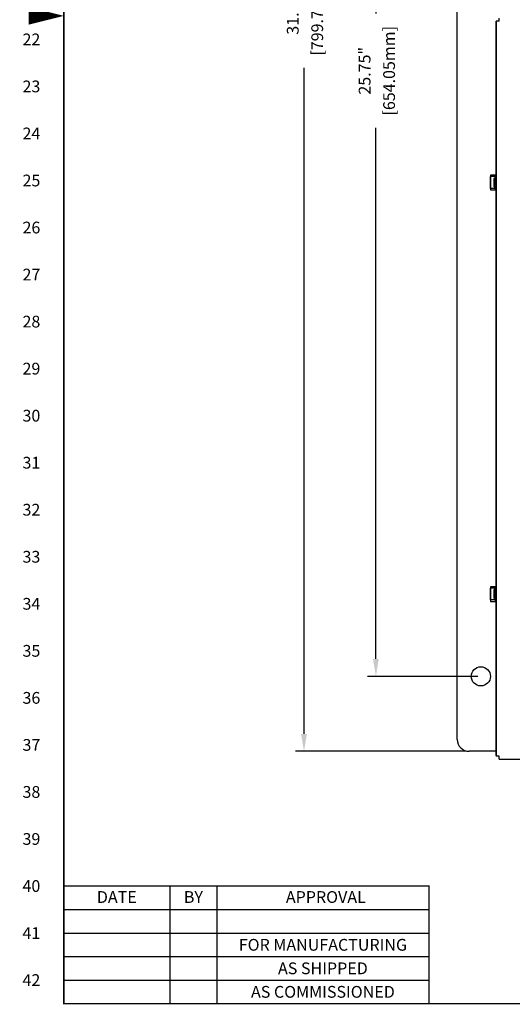
# Model space of a CAD drawing. Extents: x 0.1 to 67.9, y 0.1 to 43.9.
# Drawn here: x 0.1 to 10.5, y 1 to 21.9 of the extents above; entities that cross this region are included whole.
import ezdxf
from ezdxf.enums import TextEntityAlignment as Align

# ---------------------------------------------------------------- set-up
doc = ezdxf.new("R2010")
doc.units = 0
doc.header["$MEASUREMENT"] = 0
doc.linetypes.add('HIDDEN', pattern=[0.375, 0.25, -0.125])
doc.layers.get('0').update_dxf_attribs({"linetype": 'CONTINUOUS'})
doc.layers.get('Defpoints').update_dxf_attribs({"linetype": 'CONTINUOUS'})
for name, color, linetype in [('COVER', 30, 'CONTINUOUS'), ('DIM', 1, 'CONTINUOUS'), ('ENCLOSURE', 110, 'CONTINUOUS'), ('PANEL', 4, 'CONTINUOUS'), ('RA_BORDER', 3, 'CONTINUOUS'), ('RA_SYMS', 7, 'CONTINUOUS'), ('RA_TB', 3, 'CONTINUOUS')]:
    doc.layers.add(name, color=color, linetype=linetype)
doc.styles.add('CIM_WD', font='txt')
doc.styles.add('ROMANS', font='romans')
doc.dimstyles.new('RA-X1', dxfattribs={"dimtxt": 0.38, "dimasz": 0.18, "dimexe": 0.18, "dimexo": 0.0625, "dimgap": 0.09, "dimtad": 0, "dimtih": 1, "dimtoh": 1, "dimzin": 0, "dimdsep": 46, "dimtxsty": 'ROMANS', "dimcen": 0.09, "dimclrt": 256, "dimadec": 0, "dimazin": 0, "dimtfac": 1, "dimtofl": 0, "dimtmove": 0, "dimatfit": 3, "dimfxl": 0, "dimtolj": 1, "dimtzin": 0, "dimarcsym": 0})

# ---------------------------------------------------------------- blocks, each defined once
blk = doc.blocks.new('BDR00000')
at = {"layer": 'RA_BORDER', "linetype": 'Continuous', "const_width": 0.015}
blk.add_lwpolyline([(0.5, 0), (33, 0), (33, 21), (0, 21), (0, 0), (0.5, 0)], dxfattribs=at)
at = {"layer": 'RA_BORDER'}
blk.add_lwpolyline([(0, 10.5, 0, 0.188, 0), (-0.375, 10.5, 0.188, 0.188, 0)], format="xyseb", dxfattribs=at)
at = {"flags": 1}
for tag, p in [('TEXT1', (24.233, 22.173)), ('TEXT2', (24.233, 21.873)), ('TEXT3', (24.233, 21.573)), ('TEXT4', (24.233, 21.273))]:
    blk.add_attdef(tag, text='', height=0.188, dxfattribs=at).set_placement(p, align=Align.MIDDLE_LEFT)
for tag, p in [('TEXT5', (4.125, -0.25)), ('TEXT6', (12.375, -0.25)), ('TEXT7', (20.625, -0.25)), ('TEXT8', (28.875, -0.25))]:
    blk.add_attdef(tag, text='', height=0.188).set_placement(p, align=Align.MIDDLE_CENTER)
blk = doc.blocks.new('TB000001')
at = {"layer": 'RA_TB', "const_width": 0.015}
blk.add_lwpolyline([(3.875, 1.25), (0, 1.25), (0, 0), (3.875, 0), (3.875, 1.25)], dxfattribs=at)
at = {"layer": 'RA_TB'}
for points in [[(1.125, 1.25), (1.125, 0)], [(1.625, 1.25), (1.625, 0)], [(0, 1), (3.875, 1)], [(0, 0.75), (3.875, 0.75)], [(0, 0.5), (3.875, 0.5)], [(0, 0.25), (3.875, 0.25)]]:
    blk.add_lwpolyline(points, dxfattribs=at)
for tag, p in [('APPDATE1', (0.562, 0.875)), ('APPINIT1', (1.375, 0.875)), ('APPDATE2', (0.562, 0.625)), ('APPINIT2', (1.375, 0.625)), ('APPDATE3', (0.562, 0.375)), ('APPINIT3', (1.375, 0.375)), ('APPDATE4', (0.562, 0.125)), ('APPINIT4', (1.375, 0.125))]:
    blk.add_attdef(tag, text='', height=0.125).set_placement(p, align=Align.MIDDLE_CENTER)
at = {"flags": 1}
blk.add_attdef('TAG1', text='', height=0.001, dxfattribs=at).set_placement((3.857, 0.019), align=Align.RIGHT)
at = {"layer": 'RA_TB'}
for s, p in [('DATE', (0.562, 1.133)), ('BY', (1.375, 1.133)), ('APPROVAL', (2.781, 1.133)), ('FOR MANUFACTURING', (2.75, 0.625)), ('AS SHIPPED', (2.75, 0.375)), ('AS COMMISSIONED', (2.75, 0.125))]:
    blk.add_text(s, height=0.125, dxfattribs=at).set_placement(p, align=Align.MIDDLE_CENTER)
blk = doc.blocks.new('*D18')
at = {"layer": 'Defpoints', "color": 0}
for p in [(9.854, 33.708), (7.625, 7.958), (9.854, 7.958)]:
    blk.add_point(p, dxfattribs=at)
at = {"layer": 'DIM', "color": 0, "lineweight": -2}
for p, q in [((9.792, 33.708), (7.445, 33.708)), ((7.625, 33.338), (7.625, 22.048)), ((7.625, 8.328), (7.625, 19.618)), ((9.792, 7.958), (7.445, 7.958))]:
    blk.add_line(p, q, dxfattribs=at)
at = {"layer": 'DIM', "color": 0}
for points in [[(7.563, 33.338), (7.687, 33.338), (7.625, 33.708)], [(7.563, 8.328), (7.687, 8.328), (7.625, 7.958)]]:
    blk.add_solid(points, dxfattribs=at)
at = {"layer": 'DIM', "char_height": 0.25, "attachment_point": 5, "rotation": 90, "style": 'ROMANS'}
for s, insert in [('\\A1;[654.05mm]', (7.905, 20.833)), ('\\A1;25.75"', (7.386, 20.833))]:
    blk.add_mtext(s, dxfattribs=dict(at, insert=insert))
blk = doc.blocks.new('*D25')
at = {"layer": 'Defpoints', "color": 0}
for p in [(10.469, 37.849), (6.099, 6.364), (9.604, 6.364)]:
    blk.add_point(p, dxfattribs=at)
at = {"layer": 'DIM', "color": 0, "lineweight": -2}
for p, q in [((10.406, 37.849), (5.919, 37.849)), ((6.099, 37.479), (6.099, 23.322)), ((6.099, 6.734), (6.099, 20.892)), ((9.542, 6.364), (5.919, 6.364))]:
    blk.add_line(p, q, dxfattribs=at)
at = {"layer": 'DIM', "color": 0}
for points in [[(6.037, 37.479), (6.16, 37.479), (6.099, 37.849)], [(6.037, 6.734), (6.16, 6.734), (6.099, 6.364)]]:
    blk.add_solid(points, dxfattribs=at)
at = {"layer": 'DIM', "char_height": 0.25, "attachment_point": 5, "rotation": 90, "style": 'ROMANS'}
for s, insert in [('\\A1;[799.73mm]', (6.379, 22.107)), ('\\A1;31.49"', (5.86, 22.107))]:
    blk.add_mtext(s, dxfattribs=dict(at, insert=insert))

msp = doc.modelspace()

# ---------------------------------------------------------------- linework, layer by layer
for p, q in [((10.054, 18.583), (10.054, 18.333)), ((10.179, 18.583), (10.054, 18.583)), ((10.179, 18.583), (10.179, 18.333)), ((10.179, 18.333), (10.054, 18.333)), ((10.054, 9.833), (10.054, 9.583)), ((10.179, 9.833), (10.054, 9.833)), ((10.179, 9.833), (10.179, 9.583)), ((10.179, 9.583), (10.054, 9.583))]:
    msp.add_line(p, q)
at = {"layer": 'COVER'}
for p, q in [((10.179, 21.889), (10.179, 6.259)), ((10.179, 6.278), (10.179, 21.887)), ((10.239, 6.199), (19.369, 6.199))]:
    msp.add_line(p, q, dxfattribs=at)
at = {"layer": 'COVER', "linetype": 'HIDDEN'}
for p, q in [((10.242, 21.887), (10.179, 21.887)), ((10.242, 21.887), (10.242, 21.949)), ((10.239, 6.262), (10.177, 6.262)), ((10.239, 6.199), (10.239, 6.262))]:
    msp.add_line(p, q, dxfattribs=at)
at = {"layer": 'ENCLOSURE'}
for p, q in [((10.179, 18.614), (10.061, 18.614)), ((10.061, 18.614), (10.061, 18.301)), ((10.132, 18.538), (10.132, 18.378)), ((10.162, 18.558), (10.152, 18.558)), ((10.162, 18.301), (10.162, 18.614)), ((10.162, 18.358), (10.162, 18.558)), ((10.061, 18.301), (10.179, 18.301)), ((10.152, 18.358), (10.162, 18.358)), ((10.061, 9.864), (10.061, 9.551)), ((10.179, 9.864), (10.061, 9.864)), ((10.162, 9.551), (10.162, 9.864)), ((10.132, 9.788), (10.132, 9.628)), ((10.162, 9.808), (10.152, 9.808)), ((10.162, 9.608), (10.162, 9.808)), ((10.061, 9.551), (10.179, 9.551)), ((10.152, 9.608), (10.162, 9.608))]:
    msp.add_line(p, q, dxfattribs=at)
for centre, start, end in [((10.152, 18.538), 90, 180), ((10.152, 18.378), 180, 270), ((10.152, 9.788), 90, 180), ((10.152, 9.628), 180, 270)]:
    msp.add_arc(centre, 0.02, start, end, dxfattribs=at)
at = {"layer": 'PANEL'}
for p, q in [((9.354, 6.614), (9.354, 34.958)), ((10.179, 6.364), (9.604, 6.364))]:
    msp.add_line(p, q, dxfattribs=at)
msp.add_circle((9.854, 7.958), 0.203, dxfattribs=at)
msp.add_arc((9.604, 6.614), 0.25, 180, 270, dxfattribs=at)

# ---------------------------------------------------------------- block references
at = {"xscale": 2, "yscale": 2, "zscale": 2}
msp.add_blockref('BDR00000', (1, 1), dxfattribs=at)
at = {"layer": 'RA_SYMS', "xscale": 2, "yscale": 2, "zscale": 2}
msp.add_blockref('TB000001', (1, 1), dxfattribs=at)

# ---------------------------------------------------------------- texts
at = {"style": 'CIM_WD'}
for s, p in [('22', (0.5, 21.5)), ('23', (0.5, 20.5)), ('24', (0.5, 19.5)), ('25', (0.5, 18.5)), ('26', (0.5, 17.5)), ('27', (0.5, 16.5)), ('28', (0.5, 15.5)), ('29', (0.5, 14.5)), ('30', (0.5, 13.5)), ('31', (0.5, 12.5)), ('32', (0.5, 11.5)), ('33', (0.5, 10.5)), ('34', (0.5, 9.5)), ('35', (0.5, 8.5)), ('36', (0.5, 7.5)), ('37', (0.5, 6.5)), ('38', (0.5, 5.5)), ('39', (0.5, 4.5)), ('40', (0.5, 3.5)), ('41', (0.5, 2.5)), ('42', (0.5, 1.5))]:
    msp.add_text(s, height=0.25, dxfattribs=at).set_placement(p, align=Align.MIDDLE_RIGHT)

# ---------------------------------------------------------------- dimensions: what is measured, and where the dimension line sits
at = {"layer": 'DIM', "color": 1}
dim = msp.add_linear_dim(base=(6.0987, 6.3641), p1=(10.4687, 37.8495), p2=(9.6044, 6.3641), angle=90, dimstyle='RA-X1', override={"dimtxt": 0.25, "dimasz": 0.37, "dimtih": 0, "dimpost": '"\\X'}, dxfattribs=at)
dim.commit()
dim.dimension.update_dxf_attribs({"geometry": '*D25', "text_midpoint": (6.0987, 22.1068)})
at = {"layer": 'DIM'}
dim = msp.add_linear_dim(base=(7.625, 7.958), p1=(9.854, 33.708), p2=(9.854, 7.958), angle=90, dimstyle='RA-X1', override={"dimtxt": 0.25, "dimasz": 0.37, "dimtih": 0, "dimpost": '"\\X'}, dxfattribs=at)
dim.commit()
dim.dimension.update_dxf_attribs({"geometry": '*D18', "text_midpoint": (7.625, 20.833)})

doc.saveas('drawing.dxf')
